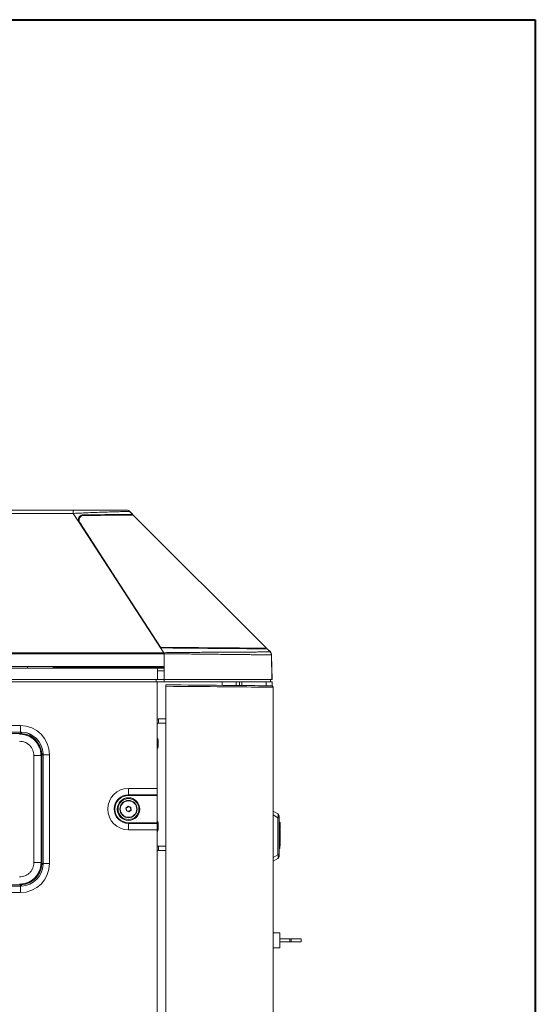
# Model space of a CAD drawing. Units: millimetres. Extents: x 13 to 290, y 8 to 195.
# Drawn here: x 266 to 290, y 148 to 194 of the extents above; entities that cross this region are included whole.
import ezdxf

# ---------------------------------------------------------------- set-up
doc = ezdxf.new("R2010")
doc.units = ezdxf.units.MM
doc.layers.add('FORMATO', color=7, linetype='Continuous')
doc.layers.add('SLD-0', color=7, linetype='Continuous')

msp = doc.modelspace()

# ---------------------------------------------------------------- linework, layer by layer
at = {"layer": 'FORMATO', "lineweight": 40}
for p, q in [((16, 194), (290, 194)), ((290, 194), (290, 8))]:
    msp.add_line(p, q, dxfattribs=at)
at = {"layer": 'SLD-0', "color": 7, "linetype": 'Continuous', "lineweight": 15}
for p, q in [((234.971, 171.143), (268.466, 171.143)), ((268.466, 170.991), (234.971, 170.991)), ((268.466, 170.991), (268.466, 171.143)), ((268.466, 170.991), (268.745, 170.562)), ((270.988, 170.911), (270.958, 170.94)), ((270.963, 171.143), (270.963, 171.143)), ((271, 170.911), (270.97, 170.94)), ((271, 170.911), (270.97, 170.94)), ((271.234, 170.943), (271.093, 171.084)), ((271.105, 171.084), (271.246, 170.943)), ((277.471, 164.706), (271.264, 170.913)), ((268.745, 170.562), (272.542, 164.721)), ((270.476, 167.946), (268.775, 170.574)), ((269.611, 169.282), (269.577, 169.281)), ((269.694, 169.154), (269.661, 169.153)), ((272.544, 164.749), (270.476, 167.946)), ((271.453, 166.435), (271.428, 166.435)), ((271.458, 166.388), (271.484, 166.388)), ((234.857, 164.498), (272.686, 164.498)), ((272.686, 164.453), (234.857, 164.453)), ((272.542, 164.721), (272.686, 164.498)), ((272.686, 164.453), (272.686, 164.498)), ((272.701, 164.453), (272.686, 164.453)), ((272.701, 164.493), (272.701, 164.499)), ((272.701, 164.487), (272.701, 164.493)), ((272.701, 164.482), (272.701, 164.487)), ((272.701, 164.476), (272.701, 164.482)), ((272.701, 164.47), (272.701, 164.476)), ((272.701, 164.465), (272.701, 164.47)), ((272.701, 164.459), (272.701, 164.465)), ((272.701, 164.453), (272.701, 164.459)), ((272.701, 163.816), (272.701, 164.453)), ((277.224, 164.674), (277.19, 164.709)), ((277.229, 164.682), (277.202, 164.709)), ((277.231, 164.682), (277.204, 164.709)), ((277.229, 164.682), (277.512, 164.677)), ((277.644, 164.533), (277.499, 164.678)), ((277.656, 164.533), (277.512, 164.677)), ((277.722, 163.243), (277.702, 164.395)), ((277.714, 164.395), (277.725, 163.81)), ((272.667, 163.85), (235.585, 163.85)), ((266.336, 163.85), (266.336, 163.78)), ((267.664, 163.812), (267.663, 163.85)), ((234.724, 163.776), (272.403, 163.776)), ((266.179, 163.778), (266.179, 163.776)), ((266.212, 163.777), (272.403, 163.777)), ((266.212, 163.776), (266.212, 163.777)), ((272.701, 163.812), (267.803, 163.812)), ((272.403, 163.777), (272.403, 163.784)), ((272.403, 163.776), (272.403, 163.777)), ((272.403, 163.776), (272.403, 163.243)), ((272.701, 163.816), (272.701, 163.243)), ((277.712, 163.81), (277.725, 163.81)), ((277.734, 163.243), (277.725, 163.81)), ((272.403, 163.243), (234.715, 163.243)), ((234.795, 163.143), (272.38, 163.143)), ((272.336, 163.243), (272.336, 163.143)), ((272.701, 163.143), (272.38, 163.143)), ((272.38, 163.143), (272.38, 158.176)), ((272.701, 163.243), (272.403, 163.243)), ((277.722, 163.243), (272.701, 163.243)), ((272.701, 163.243), (272.701, 163.143)), ((272.701, 163.143), (277.657, 163.143)), ((272.78, 163), (272.78, 163)), ((272.78, 162.999), (272.78, 163)), ((272.78, 162.934), (272.78, 163)), ((272.78, 163), (273.132, 162.997)), ((272.78, 162.995), (272.78, 162.999)), ((272.78, 162.989), (272.78, 162.995)), ((272.78, 162.981), (272.78, 162.989)), ((272.78, 162.971), (272.78, 162.981)), ((272.78, 162.959), (272.78, 162.971)), ((272.78, 162.947), (272.78, 162.959)), ((272.78, 162.934), (272.78, 162.947)), ((273.136, 162.93), (272.78, 162.934)), ((272.78, 110.093), (272.78, 162.934)), ((273.132, 162.997), (273.482, 162.994)), ((273.491, 162.927), (273.136, 162.93)), ((273.482, 162.994), (273.829, 162.991)), ((273.842, 162.924), (273.491, 162.927)), ((273.829, 162.991), (274.17, 162.988)), ((274.188, 162.921), (273.842, 162.924)), ((274.17, 162.988), (274.504, 162.985)), ((274.527, 162.919), (274.188, 162.921)), ((274.504, 162.985), (274.829, 162.982)), ((274.857, 162.916), (274.527, 162.919)), ((274.829, 162.982), (275.144, 162.98)), ((275.176, 162.913), (274.857, 162.916)), ((275.144, 162.98), (275.447, 162.977)), ((275.483, 162.91), (275.176, 162.913)), ((275.447, 162.977), (275.737, 162.974)), ((275.776, 162.908), (275.483, 162.91)), ((275.737, 162.974), (276.011, 162.972)), ((276.054, 162.905), (275.776, 162.908)), ((276.011, 162.972), (276.269, 162.97)), ((276.315, 162.903), (276.054, 162.905)), ((276.066, 163.143), (276.066, 162.972)), ((276.217, 162.97), (276.217, 163.143)), ((276.269, 162.97), (276.508, 162.968)), ((276.508, 162.968), (276.729, 162.966)), ((276.729, 162.966), (276.93, 162.964)), ((276.93, 162.964), (277.11, 162.962)), ((277.11, 162.962), (277.268, 162.961)), ((277.268, 162.961), (277.402, 162.96)), ((277.402, 162.96), (277.514, 162.959)), ((277.514, 162.959), (277.601, 162.958)), ((277.601, 162.958), (277.663, 162.958)), ((277.657, 163.243), (277.657, 163.143)), ((277.669, 163.143), (277.657, 163.143)), ((277.663, 162.958), (277.701, 162.957)), ((277.669, 163.143), (277.669, 163.243)), ((277.669, 163.143), (277.733, 163.143)), ((277.701, 162.957), (277.713, 162.957)), ((277.722, 163.243), (277.734, 163.243)), ((277.733, 163.143), (277.733, 162.954)), ((276.558, 162.901), (276.315, 162.903)), ((276.782, 162.899), (276.558, 162.901)), ((276.986, 162.897), (276.782, 162.899)), ((277.168, 162.896), (276.986, 162.897)), ((277.328, 162.894), (277.168, 162.896)), ((277.464, 162.893), (277.328, 162.894)), ((277.577, 162.892), (277.464, 162.893)), ((277.665, 162.892), (277.577, 162.892)), ((277.729, 162.891), (277.665, 162.892)), ((277.767, 162.891), (277.729, 162.891)), ((277.78, 162.891), (277.767, 162.891)), ((277.78, 162.891), (277.78, 110.093)), ((241.213, 161.101), (266.006, 161.101)), ((266.006, 161.101), (266.006, 160.802)), ((272.446, 161.41), (272.38, 161.404)), ((272.407, 161.206), (272.38, 161.198)), ((272.446, 161.21), (272.407, 161.206)), ((272.446, 161.21), (272.446, 161.41)), ((272.78, 161.41), (272.446, 161.41)), ((272.78, 161.21), (272.446, 161.21)), ((241.213, 160.802), (266.006, 160.802)), ((266.006, 160.736), (241.213, 160.736)), ((266.006, 160.802), (266.054, 160.801)), ((266.006, 160.802), (266.006, 160.736)), ((266.051, 160.735), (266.006, 160.736)), ((266.052, 160.747), (266.051, 160.735)), ((266.053, 160.77), (266.052, 160.759)), ((266.052, 160.759), (266.052, 160.747)), ((266.054, 160.795), (266.053, 160.788)), ((266.053, 160.788), (266.053, 160.78)), ((266.053, 160.78), (266.053, 160.77)), ((266.054, 160.801), (266.054, 160.799)), ((266.054, 160.799), (266.054, 160.795)), ((272.43, 160.202), (272.43, 160.44)), ((272.43, 160.112), (272.43, 160.202)), ((266.637, 154.714), (266.637, 159.705)), ((266.972, 159.705), (266.637, 159.705)), ((266.972, 159.705), (266.972, 154.714)), ((266.976, 154.709), (266.976, 159.71)), ((267.014, 159.785), (267.002, 159.784)), ((267.003, 159.74), (267.002, 159.784)), ((267.069, 159.74), (267.003, 159.74)), ((267.003, 154.679), (267.003, 159.74)), ((267.026, 159.785), (267.014, 159.785)), ((267.037, 159.786), (267.026, 159.785)), ((267.047, 159.786), (267.037, 159.786)), ((267.055, 159.787), (267.047, 159.786)), ((267.061, 159.787), (267.055, 159.787)), ((267.066, 159.787), (267.061, 159.787)), ((267.068, 159.787), (267.066, 159.787)), ((267.068, 159.787), (267.069, 159.74)), ((267.069, 159.74), (267.368, 159.74)), ((267.069, 159.74), (267.069, 154.679)), ((267.368, 159.74), (267.368, 154.679)), ((271.046, 158.176), (272.38, 158.176)), ((271.046, 157.876), (271.046, 158.176)), ((271.046, 157.876), (272.38, 157.876)), ((271.046, 157.843), (271.046, 157.876)), ((272.38, 158.176), (272.38, 157.876)), ((272.38, 157.843), (272.38, 157.876)), ((272.38, 157.843), (271.046, 157.843)), ((272.38, 156.576), (272.38, 157.843)), ((270.679, 157.32), (270.659, 157.32)), ((270.679, 157.099), (270.659, 157.099)), ((270.922, 157.255), (271.024, 157.34)), ((270.945, 157.125), (270.922, 157.255)), ((270.922, 157.255), (270.932, 157.252)), ((271.026, 157.33), (270.932, 157.252)), ((270.932, 157.252), (270.952, 157.132)), ((270.941, 157.249), (270.932, 157.252)), ((271.027, 157.32), (270.941, 157.249)), ((270.941, 157.249), (270.96, 157.138)), ((270.945, 157.125), (270.952, 157.132)), ((271.068, 157.079), (270.945, 157.125)), ((270.96, 157.138), (270.952, 157.132)), ((270.952, 157.132), (271.067, 157.089)), ((270.96, 157.138), (271.065, 157.099)), ((271.024, 157.34), (271.148, 157.294)), ((271.024, 157.34), (271.026, 157.33)), ((271.14, 157.287), (271.026, 157.33)), ((271.026, 157.33), (271.027, 157.32)), ((271.133, 157.281), (271.027, 157.32)), ((271.065, 157.099), (271.152, 157.17)), ((271.065, 157.099), (271.067, 157.089)), ((271.067, 157.089), (271.161, 157.167)), ((271.067, 157.089), (271.068, 157.079)), ((271.17, 157.164), (271.068, 157.079)), ((271.14, 157.287), (271.133, 157.281)), ((271.152, 157.17), (271.133, 157.281)), ((271.14, 157.287), (271.148, 157.294)), ((271.161, 157.167), (271.14, 157.287)), ((271.148, 157.294), (271.17, 157.164)), ((271.161, 157.167), (271.152, 157.17)), ((271.161, 157.167), (271.17, 157.164)), ((271.433, 157.32), (271.414, 157.32)), ((271.433, 157.099), (271.414, 157.099)), ((277.78, 157.108), (278, 156.981)), ((271.046, 156.576), (271.046, 156.543)), ((271.046, 156.576), (272.38, 156.576)), ((271.046, 156.543), (271.046, 156.243)), ((272.38, 156.543), (271.046, 156.543)), ((272.38, 156.543), (272.38, 156.576)), ((272.38, 156.543), (272.38, 156.243)), ((272.43, 156.452), (272.43, 156.574)), ((278, 155.078), (278, 156.808)), ((278, 156.808), (278.066, 156.808)), ((278.066, 156.866), (278.066, 156.808)), ((278.066, 156.808), (278.066, 155.078)), ((278.066, 156.595), (278.083, 156.595)), ((278.083, 155.378), (278.083, 156.595)), ((278.083, 156.595), (278.1, 156.578)), ((278.116, 156.578), (278.1, 156.578)), ((278.1, 156.578), (278.1, 155.395)), ((278.116, 156.578), (278.116, 156.283)), ((272.38, 156.243), (271.046, 156.243)), ((272.38, 156.243), (272.38, 139.51)), ((272.43, 156.245), (272.43, 156.452)), ((278.118, 156.271), (278.1, 156.271)), ((278.116, 156.256), (278.1, 156.256)), ((278.118, 156.256), (278.116, 156.256)), ((278.116, 156.256), (278.116, 155.678)), ((278.116, 155.678), (278.1, 155.678)), ((278.1, 155.677), (278.118, 155.677)), ((278.1, 155.663), (278.118, 155.663)), ((278.116, 155.678), (278.118, 155.678)), ((278.116, 155.653), (278.116, 155.495)), ((272.38, 155.488), (272.407, 155.48)), ((272.38, 155.282), (272.446, 155.276)), ((272.407, 155.48), (272.446, 155.476)), ((272.446, 155.476), (272.446, 155.276)), ((272.78, 155.476), (272.446, 155.476)), ((272.78, 155.276), (272.446, 155.276)), ((278.066, 155.378), (278.083, 155.378)), ((278.1, 155.395), (278.083, 155.378)), ((278.116, 155.495), (278.1, 155.495)), ((266.972, 154.714), (266.637, 154.714)), ((266.972, 154.714), (266.976, 154.709)), ((267.002, 154.635), (267.003, 154.679)), ((267.003, 154.679), (267.069, 154.679)), ((267.069, 154.679), (267.068, 154.632)), ((267.069, 154.679), (267.368, 154.679)), ((278, 154.904), (277.78, 154.777)), ((278, 155.078), (278.066, 155.078)), ((278.066, 155.078), (278.066, 155.02)), ((267.002, 154.635), (267.014, 154.634)), ((267.014, 154.634), (267.026, 154.634)), ((267.026, 154.634), (267.037, 154.633)), ((267.037, 154.633), (267.047, 154.633)), ((267.047, 154.633), (267.055, 154.632)), ((267.055, 154.632), (267.061, 154.632)), ((267.061, 154.632), (267.066, 154.632)), ((267.066, 154.632), (267.068, 154.632)), ((241.213, 153.683), (266.006, 153.683)), ((266.006, 153.617), (241.213, 153.617)), ((266.006, 153.318), (241.213, 153.318)), ((266.006, 153.683), (266.051, 153.684)), ((266.006, 153.683), (266.006, 153.617)), ((266.054, 153.618), (266.006, 153.617)), ((266.006, 153.617), (266.006, 153.318)), ((266.051, 153.684), (266.052, 153.672)), ((266.052, 153.672), (266.052, 153.66)), ((266.052, 153.66), (266.053, 153.649)), ((266.053, 153.649), (266.053, 153.639)), ((266.053, 153.639), (266.053, 153.631)), ((266.053, 153.631), (266.054, 153.624)), ((266.054, 153.624), (266.054, 153.62)), ((266.054, 153.62), (266.054, 153.618)), ((278.095, 151.443), (277.78, 151.443)), ((278.095, 151.443), (278.095, 151.16)), ((278.095, 151.16), (278.095, 151.026)), ((278.095, 151.16), (278.561, 151.16)), ((278.095, 151.026), (278.561, 151.026)), ((278.095, 151.026), (278.095, 150.743)), ((278.561, 151.16), (278.561, 151.026)), ((278.561, 151.16), (278.628, 151.16)), ((278.561, 151.026), (278.628, 151.026)), ((278.628, 151.16), (278.628, 151.026)), ((278.628, 151.16), (279.095, 151.16)), ((278.628, 151.026), (279.095, 151.026)), ((279.095, 151.16), (279.095, 151.026)), ((277.78, 150.743), (278.095, 150.743))]:
    msp.add_line(p, q, dxfattribs=at)
at = {"layer": 'SLD-0', "color": 8, "linetype": 'Continuous', "lineweight": 15}
for p, q in [((269.627, 169.257), (269.594, 169.257)), ((271.448, 166.403), (271.474, 166.403)), ((267.536, 163.814), (267.536, 163.85)), ((267.56, 163.812), (267.536, 163.814)), ((272.403, 163.784), (272.701, 163.784)), ((272.701, 163.65), (272.403, 163.65)), ((275.411, 162.977), (275.411, 163.143)), ((276.333, 163.143), (276.333, 162.969)), ((277.466, 162.959), (277.466, 163.143)), ((278, 156.808), (277.78, 156.935)), ((277.78, 154.951), (278, 155.078))]:
    msp.add_line(p, q, dxfattribs=at)
at = {"layer": 'SLD-0', "color": 7, "linetype": 'Continuous', "lineweight": 15}
for radius in [0.529, 0.487, 0.402, 0.384]:
    msp.add_circle((271.046, 157.21), radius, dxfattribs=at)
for centre, radius, start, end in [((270.951, 170.943), 0.2, 45.0001, 90), ((270.963, 170.943), 0.2, 45.0002, 90), ((277.502, 164.392), 0.2, 0.9996, 45.0005), ((277.502, 164.392), 0.2, 1.0001, 45), ((277.514, 164.392), 0.2, 1, 45), ((272.667, 163.816), 0.0333, 0, 90), ((277.713, 162.891), 0.0667, 0.0002, 89.5), ((272.08, 160.276), 0.386, 25.1643, 39.134), ((272.08, 160.276), 0.386, 320.866, 334.8357), ((271.046, 157.21), 0.967, 90, 270), ((271.046, 157.21), 0.667, 90, 270), ((271.046, 157.21), 0.633, 90, 270), ((277.933, 156.866), 0.133, 0, 60), ((272.08, 156.41), 0.386, 25.1643, 39.134), ((272.08, 156.41), 0.386, 320.866, 334.8357), ((277.933, 155.02), 0.133, 300, 0.0002)]:
    msp.add_arc(centre, radius, start, end, dxfattribs=at)
at = {"layer": 'SLD-0', "color": 8, "linetype": 'Continuous', "lineweight": 15}
msp.add_arc((271.207, 170.971), 0.153, 132.1034, 135.3205, dxfattribs=at)
at = {"layer": 'SLD-0', "color": 7, "linetype": 'Continuous', "lineweight": 15}
for centre, major_axis, ratio, start_param, end_param in [((266.003, 163.78), (0.333, 0), 0.008727, 5.319772, 6.283185), ((267.803, 163.814), (0.267, 0), 0.008727, 3.57952, 4.712496), ((265.996, 159.729), (-0.974, -0.974), 0.992433, 2.359993, 3.923193), ((265.976, 159.709), (0.707, 0.707), 0.999695, 5.497939, 7.068431), ((265.999, 159.732), (-0.712, -0.712), 0.992433, 2.404393, 3.878792), ((265.996, 159.729), (0.763, 0.763), 0.988242, 5.545986, 7.020384), ((265.999, 159.732), (0.759, 0.759), 0.993369, 5.545986, 7.020384), ((277.933, 156.789), (0.063, 0.194), 0.286539, 4.904847, 6.222963), ((265.976, 154.71), (0.707, -0.707), 0.999695, 5.497939, 7.068431), ((265.996, 154.69), (-0.974, 0.974), 0.992433, 2.359993, 3.923193), ((277.933, 155.097), (-0.063, 0.194), 0.286539, 3.201815, 4.519931), ((265.999, 154.687), (-0.712, 0.712), 0.992433, 2.404393, 3.878792), ((265.996, 154.69), (-0.763, 0.763), 0.988242, 2.404393, 3.878792), ((265.999, 154.687), (-0.759, 0.759), 0.993369, 2.404393, 3.878792)]:
    msp.add_ellipse(centre, major_axis=major_axis, ratio=ratio, start_param=start_param, end_param=end_param, dxfattribs=at)
at = {"layer": 'SLD-0', "color": 8, "linetype": 'Continuous', "lineweight": 15}
msp.add_ellipse((267.803, 163.814), major_axis=(0.267, 0), ratio=0.008727, start_param=3.141593, end_param=3.57952, dxfattribs=at)
at = {"layer": 'SLD-0', "color": 7, "linetype": 'Continuous', "lineweight": 15}
for points, knots in [([(268.466, 171.143), (268.617, 171.143), (268.906, 171.143), (269.323, 171.143), (269.705, 171.143), (270.055, 171.143), (270.358, 171.143), (270.609, 171.143), (270.799, 171.143), (270.926, 171.143), (270.943, 171.143), (270.951, 171.143)], [0, 0, 0, 0, 0.115117, 0.220729, 0.329487, 0.43634, 0.546373, 0.653951, 0.764696, 0.88039, 1, 1, 1, 1]), ([(268.745, 170.562), (268.732, 170.586), (268.708, 170.635), (268.704, 170.717), (268.727, 170.795), (268.776, 170.862), (268.845, 170.908), (268.903, 170.922), (268.934, 170.923), (268.938, 170.923)], [0, 0, 0, 0, 0.16095, 0.321812, 0.484677, 0.648938, 0.813502, 0.97631, 1, 1, 1, 1]), ([(268.947, 170.893), (268.924, 170.89), (268.877, 170.885), (268.815, 170.849), (268.768, 170.795), (268.742, 170.727), (268.74, 170.653), (268.758, 170.602), (268.773, 170.578), (268.775, 170.574)], [0, 0, 0, 0, 0.157095, 0.313991, 0.475634, 0.640376, 0.805559, 0.969467, 1, 1, 1, 1]), ([(271.234, 170.943), (271.23, 170.943), (271.219, 170.943), (271.132, 170.942), (271.012, 170.941), (270.894, 170.94), (270.748, 170.939), (270.581, 170.937), (270.4, 170.936), (270.208, 170.934), (269.999, 170.932), (269.724, 170.93), (269.372, 170.927), (269.084, 170.924), (268.938, 170.923)], [0, 0, 0, 0, 0.092614, 0.223223, 0.290931, 0.35864, 0.431659, 0.505465, 0.570844, 0.636224, 0.703985, 0.771745, 0.884363, 1, 1, 1, 1]), ([(268.947, 170.893), (269.047, 170.894), (269.247, 170.895), (269.584, 170.898), (269.951, 170.902), (270.323, 170.905), (270.647, 170.908), (270.909, 170.91), (271.106, 170.912), (271.21, 170.913), (271.257, 170.913), (271.262, 170.913), (271.264, 170.913)], [0, 0, 0, 0, 0.078193, 0.157379, 0.273847, 0.393674, 0.510547, 0.630778, 0.748124, 0.868828, 0.934136, 1, 1, 1, 1]), ([(277.471, 164.706), (277.464, 164.706), (277.452, 164.707), (277.357, 164.707), (277.206, 164.709), (276.994, 164.711), (276.728, 164.713), (276.41, 164.716), (276.043, 164.719), (275.631, 164.722), (275.181, 164.726), (274.697, 164.731), (274.184, 164.735), (273.65, 164.74), (273.101, 164.745), (272.73, 164.748), (272.544, 164.749)], [0, 0, 0, 0, 0.070925, 0.142077, 0.213004, 0.284032, 0.355286, 0.426316, 0.497577, 0.569063, 0.640325, 0.712005, 0.783912, 0.855594, 0.927797, 1, 1, 1, 1]), ([(272.542, 164.721), (272.73, 164.72), (273.109, 164.716), (273.619, 164.712), (274.067, 164.708), (274.457, 164.704), (274.837, 164.701), (275.2, 164.698), (275.54, 164.695), (275.859, 164.692), (276.158, 164.69), (276.431, 164.687), (276.674, 164.685), (276.888, 164.683), (277.074, 164.682), (277.228, 164.68), (277.348, 164.679), (277.434, 164.678), (277.489, 164.678), (277.496, 164.678), (277.499, 164.678)], [0, 0, 0, 0, 0.072843, 0.14665, 0.199566, 0.252482, 0.306918, 0.361354, 0.413961, 0.466569, 0.520685, 0.574801, 0.627234, 0.679666, 0.73361, 0.787553, 0.839907, 0.892261, 0.946131, 1, 1, 1, 1]), ([(272.686, 164.498), (272.686, 164.498), (272.691, 164.498), (272.696, 164.498), (272.701, 164.499)], [0, 0, 0, 0, 0.000265, 1, 1, 1, 1]), ([(277.702, 164.395), (277.699, 164.396), (277.692, 164.396), (277.637, 164.397), (277.551, 164.398), (277.428, 164.399), (277.267, 164.401), (277.069, 164.403), (276.83, 164.406), (276.554, 164.409), (276.252, 164.412), (275.935, 164.415), (275.603, 164.419), (275.247, 164.423), (274.873, 164.427), (274.487, 164.432), (274.089, 164.436), (273.677, 164.441), (273.212, 164.447), (272.885, 164.451), (272.701, 164.453)], [0, 0, 0, 0, 0.05294, 0.105898, 0.158857, 0.213354, 0.267852, 0.324839, 0.381827, 0.440748, 0.499668, 0.552627, 0.605585, 0.660082, 0.714579, 0.767539, 0.820498, 0.874995, 0.929493, 1, 1, 1, 1]), ([(266.193, 163.778), (266.19, 163.778), (266.184, 163.778), (266.18, 163.778), (266.178, 163.777), (266.181, 163.777), (266.187, 163.777), (266.195, 163.777), (266.204, 163.777), (266.21, 163.777), (266.212, 163.777)], [0, 0, 0, 0, 0.133425, 0.266836, 0.400228, 0.533583, 0.666901, 0.80022, 0.93357, 1, 1, 1, 1]), ([(267.566, 163.813), (267.562, 163.813), (267.552, 163.814), (267.546, 163.814), (267.547, 163.814), (267.548, 163.814)], [0, 0, 0, 0, 0.391785, 0.871712, 1, 1, 1, 1]), ([(265.972, 160.705), (266.037, 160.701), (266.168, 160.694), (266.357, 160.634), (266.531, 160.542), (266.683, 160.417), (266.808, 160.264), (266.901, 160.09), (266.96, 159.901), (266.968, 159.77), (266.972, 159.705)], [0, 0, 0, 0, 0.125004, 0.250004, 0.375002, 0.5, 0.624996, 0.749996, 0.874996, 1, 1, 1, 1]), ([(266.637, 159.705), (266.635, 159.748), (266.63, 159.835), (266.59, 159.961), (266.529, 160.077), (266.445, 160.178), (266.344, 160.262), (266.228, 160.323), (266.102, 160.363), (266.015, 160.368), (265.972, 160.37)], [0, 0, 0, 0, 0.124104, 0.249933, 0.375525, 0.5, 0.624411, 0.750068, 0.875865, 1, 1, 1, 1]), ([(265.972, 154.049), (266.015, 154.051), (266.102, 154.056), (266.228, 154.096), (266.344, 154.157), (266.445, 154.241), (266.529, 154.342), (266.59, 154.458), (266.63, 154.584), (266.635, 154.671), (266.637, 154.714)], [0, 0, 0, 0, 0.124104, 0.249931, 0.375526, 0.499999, 0.624411, 0.750069, 0.875866, 1, 1, 1, 1]), ([(266.972, 154.714), (266.968, 154.649), (266.96, 154.518), (266.901, 154.329), (266.808, 154.155), (266.683, 154.003), (266.531, 153.877), (266.357, 153.785), (266.168, 153.725), (266.037, 153.718), (265.972, 153.714)], [0, 0, 0, 0, 0.125004, 0.250004, 0.375002, 0.5, 0.624996, 0.749996, 0.874996, 1, 1, 1, 1])]:
    msp.add_open_spline(points, degree=3, knots=knots, dxfattribs=at)
for points in [[(268.578, 170.996), (268.541, 170.994), (268.503, 170.991), (268.466, 170.991)], [(268.466, 170.991), (268.466, 170.991), (268.466, 170.991), (268.466, 170.991)], [(268.95, 171.012), (268.827, 171.008), (268.703, 171.004), (268.578, 170.996)], [(269.389, 171.03), (269.247, 171.024), (269.1, 171.018), (268.95, 171.012)], [(269.787, 171.044), (269.66, 171.04), (269.527, 171.035), (269.389, 171.03)], [(270.159, 171.057), (270.043, 171.053), (269.919, 171.049), (269.787, 171.044)], [(270.471, 171.066), (270.376, 171.063), (270.272, 171.06), (270.159, 171.057)], [(270.733, 171.073), (270.657, 171.071), (270.569, 171.069), (270.471, 171.066)], [(270.922, 171.078), (270.871, 171.077), (270.807, 171.075), (270.733, 171.073)], [(271.052, 171.082), (271.023, 171.081), (270.98, 171.08), (270.922, 171.078)], [(271.093, 171.084), (271.093, 171.084), (271.079, 171.083), (271.052, 171.082)], [(272.701, 164.499), (272.886, 164.501), (273.07, 164.503), (273.253, 164.505)], [(273.253, 164.505), (273.39, 164.506), (273.526, 164.508), (273.662, 164.509)], [(273.662, 164.509), (273.797, 164.51), (273.931, 164.511), (274.064, 164.513)], [(274.064, 164.513), (274.2, 164.514), (274.335, 164.515), (274.467, 164.516)], [(274.467, 164.516), (274.6, 164.517), (274.73, 164.518), (274.857, 164.519)], [(274.857, 164.519), (274.981, 164.52), (275.102, 164.521), (275.22, 164.522)], [(275.22, 164.522), (275.338, 164.523), (275.453, 164.524), (275.565, 164.524)], [(275.565, 164.524), (275.68, 164.525), (275.792, 164.526), (275.899, 164.526)], [(275.899, 164.526), (276.007, 164.527), (276.11, 164.527), (276.21, 164.528)], [(276.21, 164.528), (276.313, 164.528), (276.412, 164.529), (276.506, 164.529)], [(276.506, 164.529), (276.6, 164.53), (276.689, 164.53), (276.772, 164.53)], [(276.772, 164.53), (276.858, 164.531), (276.939, 164.531), (277.013, 164.531)], [(277.013, 164.531), (277.087, 164.531), (277.156, 164.532), (277.217, 164.532)], [(277.217, 164.532), (277.273, 164.532), (277.323, 164.532), (277.368, 164.532)], [(277.368, 164.532), (277.413, 164.532), (277.452, 164.533), (277.487, 164.533)], [(277.487, 164.533), (277.522, 164.533), (277.551, 164.533), (277.574, 164.533)], [(277.574, 164.533), (277.598, 164.533), (277.615, 164.533), (277.627, 164.533)], [(277.627, 164.533), (277.638, 164.533), (277.644, 164.533), (277.644, 164.533)]]:
    msp.add_open_spline(points, degree=3, dxfattribs=at)

doc.saveas('drawing.dxf')
